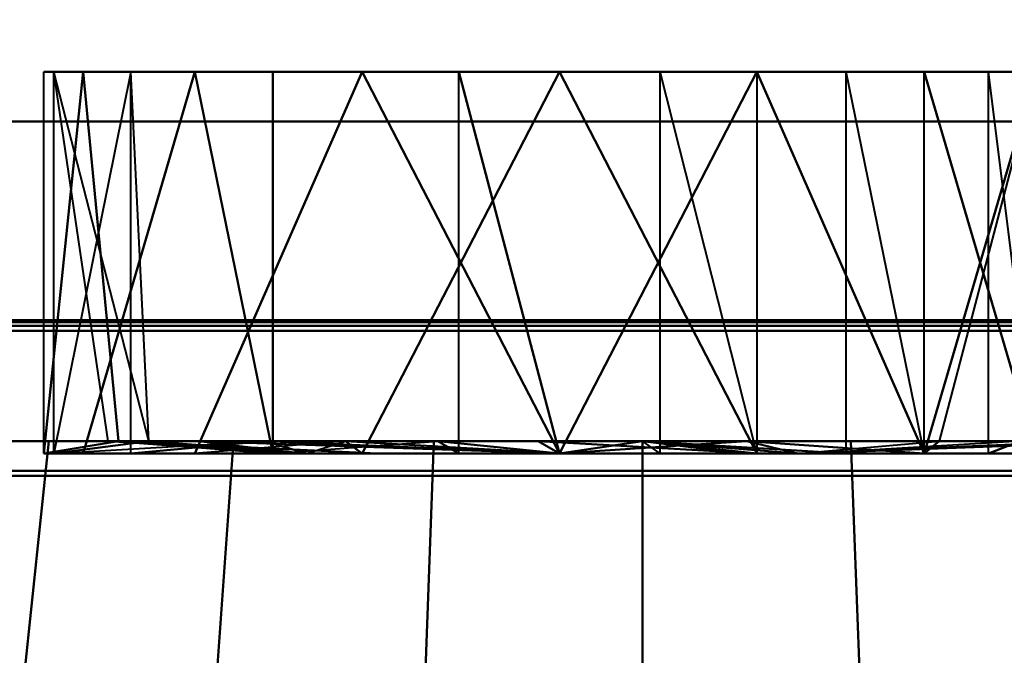
# Model space of a CAD drawing. Extents: x -0.911 to 0.002, y -0.906 to 0.002.
# Drawn here: x -0.416 to -0.403, y -0.867 to -0.859 of the extents above; entities that cross this region are included whole.
import ezdxf

# ---------------------------------------------------------------- set-up
doc = ezdxf.new("R2010")
doc.units = 0

msp = doc.modelspace()

# ---------------------------------------------------------------- linework, layer by layer
at = {"lineweight": 40}
for points, invisible_edges in [([(-0.398901, -0.849966, 0.030675), (-0.445701, -0.849966, 0.030675), (-0.445701, -0.868569, 0.030675)], 12), ([(-0.445701, -0.868569, 0.030675), (-0.396441, -0.868569, 0.030675), (-0.398901, -0.849966, 0.030675)], 12), ([(-0.400213, -0.860523, 0.0694), (-0.400213, -0.855005, 0.0694), (-0.446506, -0.855005, 0.0694)], 12), ([(-0.446506, -0.855005, 0.0694), (-0.446506, -0.860523, 0.0694), (-0.400213, -0.860523, 0.0694)], 12), ([(-0.400213, -0.860523, 0.046519), (-0.446506, -0.860523, 0.046519), (-0.446506, -0.855005, 0.046519)], 12), ([(-0.446506, -0.855005, 0.046519), (-0.400213, -0.855005, 0.046519), (-0.400213, -0.860523, 0.046519)], 12), ([(-0.400213, -0.860524, 1.892209), (-0.446506, -0.860524, 1.892209), (-0.446506, -0.855006, 1.892209)], 12), ([(-0.446506, -0.855006, 1.892209), (-0.400213, -0.855006, 1.892209), (-0.400213, -0.860524, 1.892209)], 12), ([(-0.400213, -0.860524, 1.91509), (-0.400213, -0.855006, 1.91509), (-0.446506, -0.855006, 1.91509)], 12), ([(-0.446506, -0.855006, 1.91509), (-0.446506, -0.860524, 1.91509), (-0.400213, -0.860524, 1.91509)], 12), ([(-0.41474, -0.859903, 0.059987), (-0.415231, -0.864683, 0.057517), (-0.41474, -0.864683, 0.059987)], 12), ([(-0.415231, -0.864683, 0.057517), (-0.41474, -0.859903, 0.059987), (-0.415231, -0.859903, 0.057517)], 12), ([(-0.415231, -0.864683, 0.057517), (-0.415231, -0.859903, 0.057517), (-0.41474, -0.859903, 0.055047)], 12), ([(-0.41474, -0.859903, 0.055047), (-0.414297, -0.864529, 0.055499), (-0.415231, -0.864683, 0.057517)], 12), ([(-0.412004, -0.859903, 0.057517), (-0.415231, -0.859903, 0.057517), (-0.41474, -0.859903, 0.059987)], 12), ([(-0.412004, -0.859903, 0.057517), (-0.41474, -0.859903, 0.055047), (-0.415231, -0.859903, 0.057517)], 12), ([(-0.414143, -0.864683, 1.900506), (-0.415107, -0.864683, 1.902833), (-0.415107, -0.859903, 1.902833)], 12), ([(-0.415107, -0.859903, 1.902833), (-0.414143, -0.859903, 1.900506), (-0.415107, -0.864683, 1.902833)], 12), ([(-0.415107, -0.864683, 1.902833), (-0.413917, -0.864529, 1.904856), (-0.415107, -0.859903, 1.905351)], 12), ([(-0.413917, -0.864529, 1.904856), (-0.414426, -0.864529, 1.907415), (-0.415107, -0.859903, 1.905351)], 12), ([(-0.414143, -0.859903, 1.900506), (-0.415107, -0.859903, 1.902833), (-0.411758, -0.859903, 1.902857)], 12), ([(-0.415107, -0.859903, 1.902833), (-0.415107, -0.859903, 1.905351), (-0.411942, -0.859903, 1.904721)], 12), ([(-0.415107, -0.859903, 1.905351), (-0.414143, -0.859903, 1.907678), (-0.411942, -0.859903, 1.904721)], 12), ([(-0.413341, -0.859903, 0.062081), (-0.41474, -0.864683, 0.059987), (-0.413341, -0.864683, 0.062081)], 12), ([(-0.41474, -0.864683, 0.059987), (-0.413341, -0.859903, 0.062081), (-0.41474, -0.859903, 0.059987)], 12), ([(-0.414297, -0.864529, 0.055499), (-0.41474, -0.859903, 0.055047), (-0.413341, -0.859903, 0.052953)], 12), ([(-0.41146, -0.859903, 0.05931), (-0.41474, -0.859903, 0.059987), (-0.413341, -0.859903, 0.062081)], 12), ([(-0.41474, -0.859903, 0.059987), (-0.41146, -0.859903, 0.05931), (-0.412004, -0.859903, 0.057517)], 12), ([(-0.41474, -0.859903, 0.055047), (-0.412004, -0.859903, 0.057517), (-0.41146, -0.859903, 0.055724)], 12), ([(-0.41146, -0.859903, 0.055724), (-0.413341, -0.859903, 0.052953), (-0.41474, -0.859903, 0.055047)], 12), ([(-0.414426, -0.864529, 1.907415), (-0.413917, -0.864529, 1.909974), (-0.414143, -0.859903, 1.907678)], 12), ([(-0.413341, -0.859903, 0.052953), (-0.412363, -0.864683, 0.052151), (-0.414297, -0.864529, 0.055499)], 12), ([(-0.412363, -0.864683, 1.898725), (-0.414143, -0.864683, 1.900506), (-0.414143, -0.859903, 1.900506)], 12), ([(-0.412363, -0.859903, 1.898725), (-0.414143, -0.859903, 1.900506), (-0.41057, -0.859903, 1.901409)], 12), ([(-0.414143, -0.859903, 1.907678), (-0.412363, -0.859903, 1.909458), (-0.411059, -0.859903, 1.906374)], 12), ([(-0.413917, -0.864529, 1.909974), (-0.412363, -0.864683, 1.909458), (-0.412363, -0.859903, 1.909458)], 12), ([(-0.411247, -0.859903, 0.06348), (-0.413341, -0.864683, 0.062081), (-0.411247, -0.864683, 0.06348)], 12), ([(-0.413341, -0.864683, 0.062081), (-0.411247, -0.859903, 0.06348), (-0.413341, -0.859903, 0.062081)], 12), ([(-0.412363, -0.864683, 0.052151), (-0.413341, -0.859903, 0.052953), (-0.411247, -0.859903, 0.051554)], 12), ([(-0.410012, -0.859903, 0.060499), (-0.413341, -0.859903, 0.062081), (-0.411247, -0.859903, 0.06348)], 12), ([(-0.413341, -0.859903, 0.062081), (-0.410012, -0.859903, 0.060499), (-0.41146, -0.859903, 0.05931)], 12), ([(-0.413341, -0.859903, 0.052953), (-0.41146, -0.859903, 0.055724), (-0.408777, -0.859903, 0.05429)], 12), ([(-0.408777, -0.859903, 0.05429), (-0.411247, -0.859903, 0.051554), (-0.413341, -0.859903, 0.052953)], 12), ([(-0.411247, -0.859903, 0.051554), (-0.408777, -0.864683, 0.051063), (-0.412363, -0.864683, 0.052151)], 12), ([(-0.410036, -0.864683, 1.897761), (-0.412363, -0.864683, 1.898725), (-0.412363, -0.859903, 1.898725)], 12), ([(-0.412363, -0.864683, 1.909458), (-0.408777, -0.864683, 1.910546), (-0.410036, -0.859903, 1.910422)], 12), ([(-0.410036, -0.859903, 1.910422), (-0.412363, -0.859903, 1.909458), (-0.412363, -0.864683, 1.909458)], 12), ([(-0.410036, -0.859903, 1.897761), (-0.412363, -0.859903, 1.898725), (-0.41057, -0.859903, 1.901409)], 12), ([(-0.412363, -0.859903, 1.909458), (-0.410036, -0.859903, 1.910422), (-0.408147, -0.859903, 1.907257)], 12), ([(-0.408147, -0.859903, 1.907257), (-0.411059, -0.859903, 1.906374), (-0.412363, -0.859903, 1.909458)], 12), ([(-0.408777, -0.859903, 0.063972), (-0.411247, -0.864683, 0.06348), (-0.408777, -0.864683, 0.063972)], 12), ([(-0.411247, -0.864683, 0.06348), (-0.408777, -0.859903, 0.063972), (-0.411247, -0.859903, 0.06348)], 12), ([(-0.408777, -0.864683, 0.051063), (-0.411247, -0.859903, 0.051554), (-0.408777, -0.859903, 0.051063)], 12), ([(-0.408147, -0.859903, 0.060682), (-0.411247, -0.859903, 0.06348), (-0.408777, -0.859903, 0.063972)], 12), ([(-0.411247, -0.859903, 0.06348), (-0.408147, -0.859903, 0.060682), (-0.410012, -0.859903, 0.060499)], 12), ([(-0.408777, -0.859903, 0.05429), (-0.408777, -0.859903, 0.051063), (-0.411247, -0.859903, 0.051554)], 12), ([(-0.407517, -0.864683, 1.897761), (-0.410036, -0.864683, 1.897761), (-0.410036, -0.859903, 1.897761)], 12), ([(-0.407517, -0.859903, 1.910422), (-0.410036, -0.859903, 1.910422), (-0.408777, -0.864683, 1.910546)], 12), ([(-0.407517, -0.859903, 1.897761), (-0.410036, -0.859903, 1.897761), (-0.408777, -0.859903, 1.900864)], 12), ([(-0.410036, -0.859903, 1.910422), (-0.407517, -0.859903, 1.910422), (-0.408147, -0.859903, 1.907257)], 12), ([(-0.408777, -0.859903, 0.051063), (-0.406307, -0.864683, 0.051554), (-0.408777, -0.864683, 0.051063)], 12), ([(-0.406307, -0.864683, 0.051554), (-0.408777, -0.859903, 0.051063), (-0.406307, -0.859903, 0.051554)], 12), ([(-0.406307, -0.859903, 0.06348), (-0.408777, -0.864683, 0.063972), (-0.406307, -0.864683, 0.06348)], 12), ([(-0.408777, -0.864683, 0.063972), (-0.406307, -0.859903, 0.06348), (-0.408777, -0.859903, 0.063972)], 12), ([(-0.408777, -0.859903, 0.05429), (-0.406307, -0.859903, 0.051554), (-0.408777, -0.859903, 0.051063)], 12), ([(-0.406307, -0.859903, 0.051554), (-0.408777, -0.859903, 0.05429), (-0.406984, -0.859903, 0.054834)], 12), ([(-0.408147, -0.859903, 0.060682), (-0.408777, -0.859903, 0.063972), (-0.406307, -0.859903, 0.06348)], 12), ([(-0.408777, -0.864683, 1.910546), (-0.406307, -0.864683, 1.910055), (-0.407517, -0.859903, 1.910422)], 12), ([(-0.406307, -0.859903, 0.06348), (-0.406495, -0.859903, 0.059799), (-0.408147, -0.859903, 0.060682)], 12), ([(-0.407517, -0.859903, 1.910422), (-0.405191, -0.859903, 1.909458), (-0.408147, -0.859903, 1.907257)], 12), ([(-0.405191, -0.864683, 1.898725), (-0.407517, -0.864683, 1.897761), (-0.407517, -0.859903, 1.897761)], 12), ([(-0.405191, -0.859903, 1.898725), (-0.407517, -0.859903, 1.897761), (-0.406984, -0.859903, 1.901409)], 12), ([(-0.406984, -0.859903, 0.054834), (-0.404213, -0.859903, 0.052953), (-0.406307, -0.859903, 0.051554)], 12), ([(-0.406984, -0.859903, 0.054834), (-0.402814, -0.859903, 0.055047), (-0.404213, -0.859903, 0.052953)], 12), ([(-0.402814, -0.859903, 0.055047), (-0.406984, -0.859903, 0.054834), (-0.405795, -0.859903, 0.056282)], 12), ([(-0.406984, -0.859903, 1.901409), (-0.405795, -0.859903, 1.902857), (-0.405191, -0.859903, 1.898725)], 12), ([(-0.404213, -0.859903, 0.062081), (-0.405611, -0.859903, 0.058147), (-0.406495, -0.859903, 0.059799)], 12), ([(-0.406495, -0.859903, 0.059799), (-0.406307, -0.859903, 0.06348), (-0.404213, -0.859903, 0.062081)], 12), ([(-0.405191, -0.859903, 1.909458), (-0.40341, -0.859903, 1.907678), (-0.406495, -0.859903, 1.906374)], 12), ([(-0.40341, -0.859903, 1.907678), (-0.402446, -0.859903, 1.905351), (-0.406495, -0.859903, 1.906374)], 12), ([(-0.406307, -0.859903, 0.051554), (-0.404213, -0.864683, 0.052953), (-0.406307, -0.864683, 0.051554)], 12), ([(-0.404213, -0.864683, 0.052953), (-0.406307, -0.859903, 0.051554), (-0.404213, -0.859903, 0.052953)], 12), ([(-0.404213, -0.864683, 0.062081), (-0.404213, -0.859903, 0.062081), (-0.406307, -0.859903, 0.06348)], 12), ([(-0.406307, -0.859903, 0.06348), (-0.406307, -0.864683, 0.06348), (-0.404213, -0.864683, 0.062081)], 12), ([(-0.406307, -0.864683, 1.910055), (-0.404213, -0.864683, 1.908656), (-0.405191, -0.859903, 1.909458)], 12), ([(-0.405795, -0.859903, 0.056282), (-0.402322, -0.859903, 0.057517), (-0.402814, -0.859903, 0.055047)], 12), ([(-0.402322, -0.859903, 0.057517), (-0.405795, -0.859903, 0.056282), (-0.405611, -0.859903, 0.058147)], 12), ([(-0.402446, -0.859903, 1.902833), (-0.40341, -0.859903, 1.900506), (-0.405795, -0.859903, 1.902857)], 12), ([(-0.40341, -0.859903, 1.900506), (-0.405191, -0.859903, 1.898725), (-0.405795, -0.859903, 1.902857)], 12), ([(-0.405611, -0.859903, 0.058147), (-0.402814, -0.859903, 0.059987), (-0.402322, -0.859903, 0.057517)], 12), ([(-0.405611, -0.859903, 0.058147), (-0.404213, -0.859903, 0.062081), (-0.402814, -0.859903, 0.059987)], 12), ([(-0.402446, -0.859903, 1.905351), (-0.402446, -0.859903, 1.902833), (-0.405611, -0.859903, 1.904721)], 12), ([(-0.40341, -0.864683, 1.900506), (-0.405191, -0.864683, 1.898725), (-0.405191, -0.859903, 1.898725)], 12), ([(-0.404213, -0.859903, 0.052953), (-0.402814, -0.864683, 0.055047), (-0.404213, -0.864683, 0.052953)], 12), ([(-0.402814, -0.864683, 0.055047), (-0.404213, -0.859903, 0.052953), (-0.402814, -0.859903, 0.055047)], 12), ([(-0.402814, -0.859903, 0.059987), (-0.404213, -0.864683, 0.062081), (-0.404024, -0.864529, 0.059754)], 12), ([(-0.404213, -0.864683, 0.062081), (-0.402814, -0.859903, 0.059987), (-0.404213, -0.859903, 0.062081)], 12), ([(-0.404213, -0.864683, 1.908656), (-0.402814, -0.864683, 1.906562), (-0.40341, -0.859903, 1.907678)], 12), ([(-0.402814, -0.859903, 0.059987), (-0.404024, -0.864529, 0.059754), (-0.402179, -0.864529, 0.057909)], 12), ([(-0.403011, -0.864529, 1.902687), (-0.40341, -0.864683, 1.900506), (-0.40341, -0.859903, 1.900506)], 12), ([(-0.446506, -0.860523, 0.0694), (-0.446506, -0.860523, 0.046519), (-0.400213, -0.860523, 0.046519)], 12), ([(-0.400213, -0.860523, 0.046519), (-0.400213, -0.860523, 0.0694), (-0.446506, -0.860523, 0.0694)], 12), ([(-0.446506, -0.860524, 1.892209), (-0.400213, -0.860524, 1.892209), (-0.400213, -0.860524, 1.91509)], 12), ([(-0.400213, -0.860524, 1.91509), (-0.446506, -0.860524, 1.91509), (-0.446506, -0.860524, 1.892209)], 12), ([(-0.054784, -0.862882, 1.922917), (-0.867624, -0.863173, 1.922917), (-0.86701, -0.862882, 1.930626)], 12), ([(-0.867624, -0.863173, 1.922917), (-0.054784, -0.862882, 1.922917), (-0.054784, -0.874492, 1.922917)], 12), ([(-0.053165, -0.862882, 0.038692), (-0.866702, -0.862883, 0.030982), (-0.867316, -0.863173, 0.038692)], 1), ([(-0.867316, -0.863173, 0.038692), (-0.053165, -0.874491, 0.038692), (-0.053165, -0.862882, 0.038692)], 1), ([(-0.86701, -0.862882, 1.930626), (-0.053682, -0.863144, 1.930706), (-0.054784, -0.862882, 1.922917)], 12), ([(-0.053682, -0.863144, 1.930706), (-0.86701, -0.862882, 1.930626), (-0.86701, -0.874209, 1.930824)], 12), ([(-0.866702, -0.862883, 0.030982), (-0.053165, -0.862882, 0.038692), (-0.053683, -0.863143, 0.030664)], 1), ([(-0.053683, -0.863143, 0.030664), (-0.866702, -0.874209, 0.030785), (-0.866702, -0.862883, 0.030982)], 1), ([(-0.867624, -0.863145, 1.888064), (-0.054784, -0.863036, 1.888064), (-0.054784, -0.863145, 1.886412)], 12), ([(-0.054784, -0.863036, 1.888064), (-0.867624, -0.863145, 1.888064), (-0.86701, -0.863036, 1.892988)], 12), ([(-0.867316, -0.863145, 0.073545), (-0.053165, -0.863144, 0.075197), (-0.053165, -0.863036, 0.073545)], 1), ([(-0.053165, -0.863036, 0.073545), (-0.866702, -0.863037, 0.068621), (-0.867316, -0.863145, 0.073545)], 1), ([(-0.054784, -0.863036, 1.893215), (-0.86701, -0.863036, 1.892988), (-0.86701, -0.864899, 1.893215)], 12), ([(-0.86701, -0.864899, 1.893215), (-0.054784, -0.864899, 1.893215), (-0.054784, -0.863036, 1.893215)], 12), ([(-0.86701, -0.863036, 1.892988), (-0.054784, -0.863036, 1.893215), (-0.054784, -0.863036, 1.888064)], 12), ([(-0.053165, -0.863036, 0.068394), (-0.866702, -0.8649, 0.068394), (-0.866702, -0.863037, 0.068621)], 1), ([(-0.866702, -0.8649, 0.068394), (-0.053165, -0.863036, 0.068394), (-0.053165, -0.864899, 0.068394)], 1), ([(-0.866702, -0.863037, 0.068621), (-0.053165, -0.863036, 0.073545), (-0.053165, -0.863036, 0.068394)], 1), ([(-0.054784, -0.864899, 1.886412), (-0.867624, -0.864899, 1.886446), (-0.867624, -0.863145, 1.886446)], 12), ([(-0.867624, -0.863145, 1.886446), (-0.054784, -0.863145, 1.886412), (-0.054784, -0.864899, 1.886412)], 12), ([(-0.054784, -0.863145, 1.886412), (-0.867624, -0.863145, 1.886446), (-0.867624, -0.863145, 1.888064)], 12), ([(-0.867316, -0.863145, 0.075162), (-0.053165, -0.864899, 0.075197), (-0.053165, -0.863144, 0.075197)], 1), ([(-0.053165, -0.863144, 0.075197), (-0.867316, -0.863145, 0.073545), (-0.867316, -0.863145, 0.075162)], 1), ([(-0.053165, -0.864899, 0.075197), (-0.867316, -0.863145, 0.075162), (-0.867316, -0.8649, 0.075162)], 1), ([(-0.86701, -0.874209, 1.930824), (-0.054784, -0.874492, 1.930824), (-0.053682, -0.863144, 1.930706)], 12), ([(-0.866702, -0.874209, 0.030785), (-0.053683, -0.863143, 0.030664), (-0.053165, -0.874491, 0.030785)], 1), ([(-0.054784, -0.874492, 1.922917), (-0.867624, -0.874664, 1.922917), (-0.867624, -0.863173, 1.922917)], 12), ([(-0.053165, -0.874491, 0.038692), (-0.867316, -0.863173, 0.038692), (-0.867316, -0.874665, 0.038692)], 1), ([(-0.421112, -0.864529, 1.907415), (-0.420855, -0.864529, 1.910024), (-0.413917, -0.864529, 1.909974)], 12), ([(-0.413917, -0.864529, 1.909974), (-0.414426, -0.864529, 1.907415), (-0.421112, -0.864529, 1.907415)], 12), ([(-0.420855, -0.864529, 1.904806), (-0.421112, -0.864529, 1.907415), (-0.414426, -0.864529, 1.907415)], 12), ([(-0.414297, -0.864529, 0.05289), (-0.420855, -0.864529, 0.051586), (-0.421112, -0.864529, 0.054194)], 12), ([(-0.414297, -0.864529, 0.055499), (-0.421112, -0.864529, 0.054194), (-0.420855, -0.864529, 0.056803)], 12), ([(-0.420855, -0.864529, 1.910024), (-0.420094, -0.864529, 1.912533), (-0.413917, -0.864529, 1.909974)], 12), ([(-0.420094, -0.864529, 1.902297), (-0.420855, -0.864529, 1.904806), (-0.414426, -0.864529, 1.907415)], 12), ([(-0.414297, -0.864529, 0.05289), (-0.420094, -0.864529, 0.049077), (-0.420855, -0.864529, 0.051586)], 12), ([(-0.414297, -0.864529, 0.055499), (-0.420855, -0.864529, 0.056803), (-0.420094, -0.864529, 0.059312)], 12), ([(-0.420094, -0.864529, 1.912533), (-0.418858, -0.864529, 1.914845), (-0.412467, -0.864529, 1.912143)], 12), ([(-0.412467, -0.864529, 1.912143), (-0.413917, -0.864529, 1.909974), (-0.420094, -0.864529, 1.912533)], 12), ([(-0.414426, -0.864529, 1.907415), (-0.413917, -0.864529, 1.904856), (-0.420094, -0.864529, 1.902297)], 12), ([(-0.418858, -0.864529, 1.899985), (-0.420094, -0.864529, 1.902297), (-0.413917, -0.864529, 1.904856)], 12), ([(-0.413299, -0.864529, 0.05048), (-0.418858, -0.864529, 0.046765), (-0.420094, -0.864529, 0.049077)], 12), ([(-0.413299, -0.864529, 0.057909), (-0.420094, -0.864529, 0.059312), (-0.418858, -0.864529, 0.061624)], 12), ([(-0.418858, -0.864529, 1.914845), (-0.417195, -0.864529, 1.916871), (-0.412467, -0.864529, 1.912143)], 12), ([(-0.417195, -0.864529, 1.897959), (-0.418858, -0.864529, 1.899985), (-0.413917, -0.864529, 1.904856)], 12), ([(-0.413299, -0.864529, 0.05048), (-0.417195, -0.864529, 0.044738), (-0.418858, -0.864529, 0.046765)], 12), ([(-0.413299, -0.864529, 0.057909), (-0.418858, -0.864529, 0.061624), (-0.417195, -0.864529, 0.063651)], 12), ([(-0.417195, -0.864529, 1.916871), (-0.417658, -0.867998, 1.917334), (-0.415533, -0.867998, 1.919079)], 12), ([(-0.415169, -0.864529, 1.896296), (-0.415533, -0.867998, 1.895751), (-0.417658, -0.867998, 1.897496)], 12), ([(-0.417658, -0.867998, 1.897496), (-0.417195, -0.864529, 1.897959), (-0.415169, -0.864529, 1.896296)], 12), ([(-0.415169, -0.864529, 0.065314), (-0.417195, -0.864529, 0.063651), (-0.417658, -0.867998, 0.064114)], 12), ([(-0.417658, -0.867998, 0.064114), (-0.415533, -0.867998, 0.065858), (-0.415169, -0.864529, 0.065314)], 12), ([(-0.415533, -0.867998, 1.919079), (-0.415169, -0.864529, 1.918534), (-0.417195, -0.864529, 1.916871)], 12), ([(-0.417195, -0.864529, 1.916871), (-0.415169, -0.864529, 1.918534), (-0.410298, -0.864529, 1.913592)], 12), ([(-0.410298, -0.864529, 1.913592), (-0.412467, -0.864529, 1.912143), (-0.417195, -0.864529, 1.916871)], 12), ([(-0.413917, -0.864529, 1.904856), (-0.412467, -0.864529, 1.902687), (-0.417195, -0.864529, 1.897959)], 12), ([(-0.415169, -0.864529, 1.896296), (-0.417195, -0.864529, 1.897959), (-0.412467, -0.864529, 1.902687)], 12), ([(-0.417195, -0.864529, 0.044738), (-0.415169, -0.864529, 0.043075), (-0.415533, -0.867998, 0.042531)], 12), ([(-0.411454, -0.864529, 0.048635), (-0.415169, -0.864529, 0.043075), (-0.417195, -0.864529, 0.044738)], 12), ([(-0.411454, -0.864529, 0.059754), (-0.417195, -0.864529, 0.063651), (-0.415169, -0.864529, 0.065314)], 12), ([(-0.415169, -0.864529, 1.918534), (-0.415533, -0.867998, 1.919079), (-0.413107, -0.867998, 1.920375)], 12), ([(-0.412857, -0.864529, 1.89506), (-0.413107, -0.867998, 1.894454), (-0.415533, -0.867998, 1.895751)], 12), ([(-0.415533, -0.867998, 1.895751), (-0.415169, -0.864529, 1.896296), (-0.412857, -0.864529, 1.89506)], 12), ([(-0.413107, -0.867998, 0.041234), (-0.415533, -0.867998, 0.042531), (-0.415169, -0.864529, 0.043075)], 12), ([(-0.412857, -0.864529, 0.06655), (-0.415169, -0.864529, 0.065314), (-0.415533, -0.867998, 0.065858)], 12), ([(-0.415533, -0.867998, 0.065858), (-0.413107, -0.867998, 0.067155), (-0.412857, -0.864529, 0.06655)], 12), ([(-0.411942, -0.864683, 0.056888), (-0.415231, -0.864683, 0.057517), (-0.414297, -0.864529, 0.055499)], 12), ([(-0.413107, -0.867998, 1.920375), (-0.412857, -0.864529, 1.91977), (-0.415169, -0.864529, 1.918534)], 12), ([(-0.415169, -0.864529, 1.918534), (-0.412857, -0.864529, 1.91977), (-0.410298, -0.864529, 1.913592)], 12), ([(-0.412857, -0.864529, 1.89506), (-0.415169, -0.864529, 1.896296), (-0.412467, -0.864529, 1.902687)], 12), ([(-0.415169, -0.864529, 0.043075), (-0.412857, -0.864529, 0.041839), (-0.413107, -0.867998, 0.041234)], 12), ([(-0.411454, -0.864529, 0.048635), (-0.412857, -0.864529, 0.041839), (-0.415169, -0.864529, 0.043075)], 12), ([(-0.411454, -0.864529, 0.059754), (-0.415169, -0.864529, 0.065314), (-0.412857, -0.864529, 0.06655)], 12), ([(-0.415107, -0.864683, 1.902833), (-0.414143, -0.864683, 1.900506), (-0.412467, -0.864529, 1.902687)], 12), ([(-0.413917, -0.864529, 1.904856), (-0.415107, -0.864683, 1.902833), (-0.412467, -0.864529, 1.902687)], 12), ([(-0.411454, -0.864529, 0.059754), (-0.413341, -0.864683, 0.062081), (-0.41474, -0.864683, 0.059987)], 12), ([(-0.41474, -0.864683, 0.059987), (-0.411942, -0.864683, 0.056888), (-0.411454, -0.864529, 0.059754)], 12), ([(-0.414426, -0.864529, 1.907415), (-0.413917, -0.864529, 1.904856), (-0.411942, -0.864683, 1.904721)], 12), ([(-0.412363, -0.864683, 1.909458), (-0.414426, -0.864529, 1.907415), (-0.411942, -0.864683, 1.904721)], 12), ([(-0.414297, -0.864529, 0.055499), (-0.411059, -0.864683, 0.055235), (-0.411942, -0.864683, 0.056888)], 12), ([(-0.411059, -0.864683, 0.055235), (-0.414297, -0.864529, 0.055499), (-0.414297, -0.864529, 0.05289)], 12), ([(-0.411059, -0.864683, 0.055235), (-0.414297, -0.864529, 0.05289), (-0.412363, -0.864683, 0.052151)], 12), ([(-0.414143, -0.864683, 1.900506), (-0.412363, -0.864683, 1.898725), (-0.410298, -0.864529, 1.901237)], 12), ([(-0.410298, -0.864529, 1.901237), (-0.412467, -0.864529, 1.902687), (-0.414143, -0.864683, 1.900506)], 12), ([(-0.412467, -0.864529, 1.902687), (-0.411942, -0.864683, 1.904721), (-0.413917, -0.864529, 1.904856)], 12), ([(-0.411454, -0.864529, 0.059754), (-0.411247, -0.864683, 0.06348), (-0.413341, -0.864683, 0.062081)], 12), ([(-0.412857, -0.864529, 1.91977), (-0.413107, -0.867998, 1.920375), (-0.410476, -0.867998, 1.921173)], 12), ([(-0.410348, -0.864529, 1.894299), (-0.410476, -0.867998, 1.893656), (-0.413107, -0.867998, 1.894454)], 12), ([(-0.413107, -0.867998, 1.894454), (-0.412857, -0.864529, 1.89506), (-0.410348, -0.864529, 1.894299)], 12), ([(-0.410476, -0.867998, 0.040436), (-0.413107, -0.867998, 0.041234), (-0.412857, -0.864529, 0.041839)], 12), ([(-0.410348, -0.864529, 0.067311), (-0.412857, -0.864529, 0.06655), (-0.413107, -0.867998, 0.067155)], 12), ([(-0.413107, -0.867998, 0.067155), (-0.410476, -0.867998, 0.067953), (-0.410348, -0.864529, 0.067311)], 12), ([(-0.410476, -0.867998, 1.921173), (-0.410348, -0.864529, 1.920531), (-0.412857, -0.864529, 1.91977)], 12), ([(-0.412857, -0.864529, 1.91977), (-0.410348, -0.864529, 1.920531), (-0.407739, -0.864529, 1.914101)], 12), ([(-0.407739, -0.864529, 1.914101), (-0.410298, -0.864529, 1.913592), (-0.412857, -0.864529, 1.91977)], 12), ([(-0.412467, -0.864529, 1.902687), (-0.410298, -0.864529, 1.901237), (-0.412857, -0.864529, 1.89506)], 12), ([(-0.410348, -0.864529, 1.894299), (-0.412857, -0.864529, 1.89506), (-0.410298, -0.864529, 1.901237)], 12), ([(-0.412857, -0.864529, 0.041839), (-0.410348, -0.864529, 0.041078), (-0.410476, -0.867998, 0.040436)], 12), ([(-0.409044, -0.864529, 0.047636), (-0.410348, -0.864529, 0.041078), (-0.412857, -0.864529, 0.041839)], 12), ([(-0.409044, -0.864529, 0.060753), (-0.412857, -0.864529, 0.06655), (-0.410348, -0.864529, 0.067311)], 12), ([(-0.412363, -0.864683, 1.898725), (-0.410036, -0.864683, 1.897761), (-0.410298, -0.864529, 1.901237)], 12), ([(-0.411247, -0.864683, 0.06348), (-0.411454, -0.864529, 0.059754), (-0.409044, -0.864529, 0.060753)], 12), ([(-0.409044, -0.864529, 0.060753), (-0.408777, -0.864683, 0.063972), (-0.411247, -0.864683, 0.06348)], 12), ([(-0.410348, -0.864529, 1.920531), (-0.410476, -0.867998, 1.921173), (-0.407739, -0.867998, 1.921443)], 12), ([(-0.407739, -0.864529, 1.894042), (-0.407739, -0.867998, 1.893387), (-0.410476, -0.867998, 1.893656)], 12), ([(-0.410476, -0.867998, 1.893656), (-0.410348, -0.864529, 1.894299), (-0.407739, -0.864529, 1.894042)], 12), ([(-0.407739, -0.867998, 0.040166), (-0.410476, -0.867998, 0.040436), (-0.410348, -0.864529, 0.041078)], 12), ([(-0.407739, -0.864529, 0.067567), (-0.410348, -0.864529, 0.067311), (-0.410476, -0.867998, 0.067953)], 12), ([(-0.410476, -0.867998, 0.067953), (-0.407739, -0.867998, 0.068223), (-0.407739, -0.864529, 0.067567)], 12), ([(-0.407739, -0.867998, 1.921443), (-0.407739, -0.864529, 1.920788), (-0.410348, -0.864529, 1.920531)], 12), ([(-0.410348, -0.864529, 1.920531), (-0.407739, -0.864529, 1.920788), (-0.407739, -0.864529, 1.914101)], 12), ([(-0.407739, -0.864529, 1.894042), (-0.410348, -0.864529, 1.894299), (-0.410298, -0.864529, 1.901237)], 12), ([(-0.410348, -0.864529, 0.041078), (-0.407739, -0.864529, 0.040821), (-0.407739, -0.867998, 0.040166)], 12), ([(-0.409044, -0.864529, 0.047636), (-0.407739, -0.864529, 0.040821), (-0.410348, -0.864529, 0.041078)], 12), ([(-0.409044, -0.864529, 0.060753), (-0.410348, -0.864529, 0.067311), (-0.407739, -0.864529, 0.067567)], 12), ([(-0.410298, -0.864529, 1.901237), (-0.407739, -0.864529, 1.900728), (-0.407739, -0.864529, 1.894042)], 12), ([(-0.407739, -0.864529, 1.900728), (-0.410298, -0.864529, 1.901237), (-0.410036, -0.864683, 1.897761)], 12), ([(-0.410036, -0.864683, 1.897761), (-0.407517, -0.864683, 1.897761), (-0.407739, -0.864529, 1.900728)], 12), ([(-0.406307, -0.864683, 0.06348), (-0.409044, -0.864529, 0.060753), (-0.406435, -0.864529, 0.060753)], 12), ([(-0.409044, -0.864529, 0.060753), (-0.406307, -0.864683, 0.06348), (-0.408777, -0.864683, 0.063972)], 12), ([(-0.406307, -0.864683, 1.910055), (-0.408777, -0.864683, 1.910546), (-0.407739, -0.864529, 1.907415)], 12), ([(-0.40513, -0.864529, 1.894299), (-0.405002, -0.867998, 1.893656), (-0.407739, -0.867998, 1.893387)], 12), ([(-0.407739, -0.867998, 1.893387), (-0.407739, -0.864529, 1.894042), (-0.40513, -0.864529, 1.894299)], 12), ([(-0.407739, -0.864529, 1.920788), (-0.407739, -0.867998, 1.921443), (-0.405002, -0.867998, 1.921173)], 12), ([(-0.405002, -0.867998, 1.921173), (-0.40513, -0.864529, 1.920531), (-0.407739, -0.864529, 1.920788)], 12), ([(-0.40513, -0.864529, 1.894299), (-0.407739, -0.864529, 1.894042), (-0.407739, -0.864529, 1.900728)], 12), ([(-0.402621, -0.864529, 1.89506), (-0.40513, -0.864529, 1.894299), (-0.407739, -0.864529, 1.900728)], 12), ([(-0.407739, -0.864529, 1.900728), (-0.40518, -0.864529, 1.901237), (-0.402621, -0.864529, 1.89506)], 12), ([(-0.407739, -0.864529, 1.920788), (-0.40513, -0.864529, 1.920531), (-0.40518, -0.864529, 1.913592)], 12), ([(-0.40518, -0.864529, 1.913592), (-0.407739, -0.864529, 1.914101), (-0.407739, -0.864529, 1.920788)], 12), ([(-0.40513, -0.864529, 0.067311), (-0.407739, -0.864529, 0.067567), (-0.407739, -0.867998, 0.068223)], 12), ([(-0.407739, -0.867998, 0.068223), (-0.405002, -0.867998, 0.067953), (-0.40513, -0.864529, 0.067311)], 12), ([(-0.407739, -0.864529, 0.040821), (-0.40513, -0.864529, 0.041078), (-0.405002, -0.867998, 0.040436)], 12), ([(-0.405002, -0.867998, 0.040436), (-0.407739, -0.867998, 0.040166), (-0.407739, -0.864529, 0.040821)], 12), ([(-0.406435, -0.864529, 0.060753), (-0.407739, -0.864529, 0.067567), (-0.40513, -0.864529, 0.067311)], 12), ([(-0.406435, -0.864529, 0.047636), (-0.40513, -0.864529, 0.041078), (-0.407739, -0.864529, 0.040821)], 12), ([(-0.404213, -0.864683, 1.908656), (-0.406307, -0.864683, 1.910055), (-0.407739, -0.864529, 1.907415)], 12), ([(-0.407739, -0.864529, 1.907415), (-0.406495, -0.864683, 1.906374), (-0.404213, -0.864683, 1.908656)], 12), ([(-0.405795, -0.864683, 1.902857), (-0.407739, -0.864529, 1.900728), (-0.405191, -0.864683, 1.898725)], 12), ([(-0.407517, -0.864683, 1.897761), (-0.405191, -0.864683, 1.898725), (-0.407739, -0.864529, 1.900728)], 12), ([(-0.406435, -0.864529, 0.060753), (-0.40513, -0.864529, 0.067311), (-0.402621, -0.864529, 0.06655)], 12), ([(-0.40513, -0.864529, 0.041078), (-0.406435, -0.864529, 0.047636), (-0.404024, -0.864529, 0.048635)], 12), ([(-0.404213, -0.864683, 0.062081), (-0.406435, -0.864529, 0.060753), (-0.405795, -0.864683, 0.058752)], 12), ([(-0.406435, -0.864529, 0.060753), (-0.404213, -0.864683, 0.062081), (-0.406307, -0.864683, 0.06348)], 12), ([(-0.402179, -0.864529, 0.057909), (-0.405795, -0.864683, 0.058752), (-0.405611, -0.864683, 0.056888)], 12), ([(-0.405795, -0.864683, 0.058752), (-0.402179, -0.864529, 0.057909), (-0.404024, -0.864529, 0.059754)], 12), ([(-0.405795, -0.864683, 0.058752), (-0.404024, -0.864529, 0.059754), (-0.404213, -0.864683, 0.062081)], 12), ([(-0.405611, -0.864683, 0.056888), (-0.402814, -0.864683, 0.055047), (-0.402179, -0.864529, 0.057909)], 12), ([(-0.401562, -0.864529, 1.904856), (-0.402814, -0.864683, 1.906562), (-0.405611, -0.864683, 1.904721)], 12), ([(-0.403011, -0.864529, 1.902687), (-0.401562, -0.864529, 1.904856), (-0.405611, -0.864683, 1.904721)], 12), ([(-0.40341, -0.864683, 1.900506), (-0.403011, -0.864529, 1.902687), (-0.405611, -0.864683, 1.904721)], 12), ([(-0.400309, -0.864529, 1.896296), (-0.402621, -0.864529, 1.89506), (-0.40518, -0.864529, 1.901237)], 12), ([(-0.398283, -0.864529, 1.897959), (-0.400309, -0.864529, 1.896296), (-0.40518, -0.864529, 1.901237)], 12), ([(-0.40518, -0.864529, 1.901237), (-0.403011, -0.864529, 1.902687), (-0.398283, -0.864529, 1.897959)], 12), ([(-0.403011, -0.864529, 1.912143), (-0.40518, -0.864529, 1.913592), (-0.402621, -0.864529, 1.91977)], 12), ([(-0.40513, -0.864529, 1.920531), (-0.402621, -0.864529, 1.91977), (-0.40518, -0.864529, 1.913592)], 12), ([(-0.405002, -0.867998, 1.893656), (-0.40513, -0.864529, 1.894299), (-0.402621, -0.864529, 1.89506)], 12), ([(-0.40513, -0.864529, 1.920531), (-0.405002, -0.867998, 1.921173), (-0.402371, -0.867998, 1.920375)], 12), ([(-0.402371, -0.867998, 1.920375), (-0.402621, -0.864529, 1.91977), (-0.40513, -0.864529, 1.920531)], 12), ([(-0.402621, -0.864529, 0.06655), (-0.40513, -0.864529, 0.067311), (-0.405002, -0.867998, 0.067953)], 12), ([(-0.40513, -0.864529, 0.041078), (-0.402621, -0.864529, 0.041839), (-0.402371, -0.867998, 0.041234)], 12), ([(-0.402371, -0.867998, 0.041234), (-0.405002, -0.867998, 0.040436), (-0.40513, -0.864529, 0.041078)], 12), ([(-0.404024, -0.864529, 0.048635), (-0.402621, -0.864529, 0.041839), (-0.40513, -0.864529, 0.041078)], 12), ([(-0.402621, -0.864529, 1.89506), (-0.402371, -0.867998, 1.894455), (-0.405002, -0.867998, 1.893656)], 12), ([(-0.405002, -0.867998, 0.067953), (-0.402371, -0.867998, 0.067155), (-0.402621, -0.864529, 0.06655)], 12), ([(-0.404024, -0.864529, 0.059754), (-0.402621, -0.864529, 0.06655), (-0.400309, -0.864529, 0.065314)], 12), ([(-0.404024, -0.864529, 0.059754), (-0.400309, -0.864529, 0.065314), (-0.398283, -0.864529, 0.063651)], 12), ([(-0.404024, -0.864529, 0.048635), (-0.398283, -0.864529, 0.044738), (-0.400309, -0.864529, 0.043075)], 12), ([(-0.404024, -0.864529, 0.048635), (-0.400309, -0.864529, 0.043075), (-0.402621, -0.864529, 0.041839)], 12), ([(-0.411942, -0.864683, 0.056888), (-0.41474, -0.864683, 0.059987), (-0.415231, -0.864683, 0.057517)], 12), ([(-0.412363, -0.864683, 0.052151), (-0.409406, -0.864683, 0.054352), (-0.411059, -0.864683, 0.055235)], 12), ([(-0.409406, -0.864683, 0.054352), (-0.412363, -0.864683, 0.052151), (-0.408777, -0.864683, 0.051063)], 12), ([(-0.411942, -0.864683, 1.904721), (-0.411059, -0.864683, 1.906374), (-0.412363, -0.864683, 1.909458)], 12), ([(-0.408777, -0.864683, 1.910546), (-0.412363, -0.864683, 1.909458), (-0.411059, -0.864683, 1.906374)], 12), ([(-0.411059, -0.864683, 1.906374), (-0.409406, -0.864683, 1.907257), (-0.408777, -0.864683, 1.910546)], 12), ([(-0.409406, -0.864683, 0.054352), (-0.408777, -0.864683, 0.051063), (-0.406307, -0.864683, 0.051554)], 12), ([(-0.406307, -0.864683, 0.051554), (-0.406495, -0.864683, 0.055235), (-0.409406, -0.864683, 0.054352)], 12), ([(-0.406495, -0.864683, 0.055235), (-0.406307, -0.864683, 0.051554), (-0.404213, -0.864683, 0.052953)], 12), ([(-0.404213, -0.864683, 0.052953), (-0.405611, -0.864683, 0.056888), (-0.406495, -0.864683, 0.055235)], 12), ([(-0.402814, -0.864683, 1.906562), (-0.404213, -0.864683, 1.908656), (-0.406495, -0.864683, 1.906374)], 12), ([(-0.406495, -0.864683, 1.906374), (-0.405611, -0.864683, 1.904721), (-0.402814, -0.864683, 1.906562)], 12), ([(-0.405611, -0.864683, 1.904721), (-0.405795, -0.864683, 1.902857), (-0.40341, -0.864683, 1.900506)], 12), ([(-0.405191, -0.864683, 1.898725), (-0.40341, -0.864683, 1.900506), (-0.405795, -0.864683, 1.902857)], 12), ([(-0.405611, -0.864683, 0.056888), (-0.404213, -0.864683, 0.052953), (-0.402814, -0.864683, 0.055047)], 12), ([(-0.054784, -0.865007, 1.888099), (-0.867624, -0.864899, 1.888064), (-0.867624, -0.873103, 1.888064)], 12), ([(-0.054784, -0.872822, 1.886412), (-0.867624, -0.872822, 1.886446), (-0.867624, -0.864899, 1.886446)], 12), ([(-0.867624, -0.864899, 1.886446), (-0.054784, -0.864899, 1.886412), (-0.054784, -0.872822, 1.886412)], 12), ([(-0.054784, -0.864899, 1.893215), (-0.86701, -0.864899, 1.893215), (-0.867624, -0.864899, 1.888064)], 12), ([(-0.867624, -0.864899, 1.888064), (-0.054784, -0.865007, 1.888099), (-0.054784, -0.864899, 1.893215)], 12), ([(-0.867624, -0.873103, 1.888064), (-0.054784, -0.872822, 1.888099), (-0.054784, -0.865007, 1.888099)], 12), ([(-0.867316, -0.8649, 0.075162), (-0.053165, -0.872821, 0.075197), (-0.053165, -0.864899, 0.075197)], 1), ([(-0.053165, -0.864899, 0.068394), (-0.867316, -0.8649, 0.073545), (-0.866702, -0.8649, 0.068394)], 1), ([(-0.867316, -0.8649, 0.073545), (-0.053165, -0.864899, 0.068394), (-0.053165, -0.865007, 0.07351)], 1), ([(-0.053165, -0.865007, 0.07351), (-0.867316, -0.873104, 0.073545), (-0.867316, -0.8649, 0.073545)], 1), ([(-0.053165, -0.872821, 0.075197), (-0.867316, -0.8649, 0.075162), (-0.867316, -0.872822, 0.075163)], 1), ([(-0.867316, -0.873104, 0.073545), (-0.053165, -0.865007, 0.07351), (-0.053165, -0.872821, 0.07351)], 1)]:
    msp.add_3dface(points, dxfattribs=dict(at, invisible_edges=invisible_edges))
for points in [[(-0.408777, -0.859903, 0.057517), (-0.412004, -0.859903, 0.057517), (-0.41146, -0.859903, 0.05931)], [(-0.408777, -0.859903, 0.057517), (-0.41146, -0.859903, 0.055724), (-0.412004, -0.859903, 0.057517)], [(-0.411758, -0.859903, 1.902857), (-0.411942, -0.859903, 1.904721), (-0.408777, -0.859903, 1.904092)], [(-0.411942, -0.859903, 1.904721), (-0.411059, -0.859903, 1.906374), (-0.408777, -0.859903, 1.904092)], [(-0.41057, -0.859903, 1.901409), (-0.411758, -0.859903, 1.902857), (-0.408777, -0.859903, 1.904092)], [(-0.408777, -0.859903, 0.057517), (-0.41146, -0.859903, 0.05931), (-0.410012, -0.859903, 0.060499)], [(-0.408777, -0.859903, 0.057517), (-0.408777, -0.859903, 0.05429), (-0.41146, -0.859903, 0.055724)], [(-0.411059, -0.859903, 1.906374), (-0.408147, -0.859903, 1.907257), (-0.408777, -0.859903, 1.904092)], [(-0.408777, -0.859903, 1.900864), (-0.41057, -0.859903, 1.901409), (-0.408777, -0.859903, 1.904092)], [(-0.408777, -0.859903, 0.057517), (-0.410012, -0.859903, 0.060499), (-0.408147, -0.859903, 0.060682)], [(-0.408777, -0.859903, 0.057517), (-0.406984, -0.859903, 0.054834), (-0.408777, -0.859903, 0.05429)], [(-0.408777, -0.859903, 0.057517), (-0.405795, -0.859903, 0.056282), (-0.406984, -0.859903, 0.054834)], [(-0.408777, -0.859903, 0.057517), (-0.405611, -0.859903, 0.058147), (-0.405795, -0.859903, 0.056282)], [(-0.408777, -0.859903, 0.057517), (-0.406495, -0.859903, 0.059799), (-0.405611, -0.859903, 0.058147)], [(-0.408777, -0.859903, 0.057517), (-0.408147, -0.859903, 0.060682), (-0.406495, -0.859903, 0.059799)], [(-0.408147, -0.859903, 1.907257), (-0.406495, -0.859903, 1.906374), (-0.408777, -0.859903, 1.904092)], [(-0.406495, -0.859903, 1.906374), (-0.405611, -0.859903, 1.904721), (-0.408777, -0.859903, 1.904092)], [(-0.405611, -0.859903, 1.904721), (-0.405795, -0.859903, 1.902857), (-0.408777, -0.859903, 1.904092)], [(-0.405795, -0.859903, 1.902857), (-0.406984, -0.859903, 1.901409), (-0.408777, -0.859903, 1.904092)], [(-0.406984, -0.859903, 1.901409), (-0.408777, -0.859903, 1.900864), (-0.408777, -0.859903, 1.904092)], [(-0.414426, -0.864529, 1.907415), (-0.413917, -0.864529, 1.909974), (-0.407739, -0.864529, 1.907415)], [(-0.413917, -0.864529, 1.904856), (-0.414426, -0.864529, 1.907415), (-0.407739, -0.864529, 1.907415)], [(-0.414297, -0.864529, 0.05289), (-0.407739, -0.864529, 0.054194), (-0.413299, -0.864529, 0.05048)], [(-0.414297, -0.864529, 0.055499), (-0.407739, -0.864529, 0.054194), (-0.414297, -0.864529, 0.05289)], [(-0.413299, -0.864529, 0.057909), (-0.407739, -0.864529, 0.054194), (-0.414297, -0.864529, 0.055499)], [(-0.413917, -0.864529, 1.909974), (-0.412467, -0.864529, 1.912143), (-0.407739, -0.864529, 1.907415)], [(-0.412467, -0.864529, 1.902687), (-0.413917, -0.864529, 1.904856), (-0.407739, -0.864529, 1.907415)], [(-0.413299, -0.864529, 0.05048), (-0.407739, -0.864529, 0.054194), (-0.411454, -0.864529, 0.048635)], [(-0.411454, -0.864529, 0.059754), (-0.407739, -0.864529, 0.054194), (-0.413299, -0.864529, 0.057909)], [(-0.408777, -0.864683, 0.057517), (-0.411454, -0.864529, 0.059754), (-0.413299, -0.864529, 0.057909)], [(-0.408777, -0.864683, 0.057517), (-0.413299, -0.864529, 0.057909), (-0.411942, -0.864683, 0.056888)], [(-0.412467, -0.864529, 1.912143), (-0.410298, -0.864529, 1.913592), (-0.407739, -0.864529, 1.907415)], [(-0.410298, -0.864529, 1.901237), (-0.412467, -0.864529, 1.902687), (-0.407739, -0.864529, 1.907415)], [(-0.412467, -0.864529, 1.902687), (-0.410298, -0.864529, 1.901237), (-0.408777, -0.864683, 1.904092)], [(-0.411942, -0.864683, 1.904721), (-0.412467, -0.864529, 1.902687), (-0.408777, -0.864683, 1.904092)], [(-0.411454, -0.864529, 0.048635), (-0.407739, -0.864529, 0.054194), (-0.409044, -0.864529, 0.047636)], [(-0.409044, -0.864529, 0.060753), (-0.407739, -0.864529, 0.054194), (-0.411454, -0.864529, 0.059754)], [(-0.408777, -0.864683, 0.057517), (-0.409044, -0.864529, 0.060753), (-0.411454, -0.864529, 0.059754)], [(-0.410298, -0.864529, 1.913592), (-0.407739, -0.864529, 1.914101), (-0.407739, -0.864529, 1.907415)], [(-0.407739, -0.864529, 1.900728), (-0.410298, -0.864529, 1.901237), (-0.407739, -0.864529, 1.907415)], [(-0.410298, -0.864529, 1.901237), (-0.407739, -0.864529, 1.900728), (-0.408777, -0.864683, 1.904092)], [(-0.406435, -0.864529, 0.060753), (-0.407739, -0.864529, 0.054194), (-0.409044, -0.864529, 0.060753)], [(-0.409044, -0.864529, 0.047636), (-0.407739, -0.864529, 0.054194), (-0.406435, -0.864529, 0.047636)], [(-0.408777, -0.864683, 0.057517), (-0.406435, -0.864529, 0.060753), (-0.409044, -0.864529, 0.060753)], [(-0.408777, -0.864683, 0.057517), (-0.407739, -0.864529, 0.054194), (-0.406495, -0.864683, 0.055235)], [(-0.408777, -0.864683, 0.057517), (-0.405795, -0.864683, 0.058752), (-0.406435, -0.864529, 0.060753)], [(-0.407739, -0.864529, 1.900728), (-0.405795, -0.864683, 1.902857), (-0.408777, -0.864683, 1.904092)], [(-0.40518, -0.864529, 1.901237), (-0.407739, -0.864529, 1.900728), (-0.407739, -0.864529, 1.907415)], [(-0.403011, -0.864529, 1.902687), (-0.40518, -0.864529, 1.901237), (-0.407739, -0.864529, 1.907415)], [(-0.401562, -0.864529, 1.904856), (-0.403011, -0.864529, 1.902687), (-0.407739, -0.864529, 1.907415)], [(-0.401053, -0.864529, 1.907415), (-0.401562, -0.864529, 1.904856), (-0.407739, -0.864529, 1.907415)], [(-0.401562, -0.864529, 1.909974), (-0.401053, -0.864529, 1.907415), (-0.407739, -0.864529, 1.907415)], [(-0.403011, -0.864529, 1.912143), (-0.401562, -0.864529, 1.909974), (-0.407739, -0.864529, 1.907415)], [(-0.40518, -0.864529, 1.913592), (-0.403011, -0.864529, 1.912143), (-0.407739, -0.864529, 1.907415)], [(-0.407739, -0.864529, 1.914101), (-0.40518, -0.864529, 1.913592), (-0.407739, -0.864529, 1.907415)], [(-0.404024, -0.864529, 0.059754), (-0.407739, -0.864529, 0.054194), (-0.406435, -0.864529, 0.060753)], [(-0.402179, -0.864529, 0.057909), (-0.407739, -0.864529, 0.054194), (-0.404024, -0.864529, 0.059754)], [(-0.401181, -0.864529, 0.055499), (-0.407739, -0.864529, 0.054194), (-0.402179, -0.864529, 0.057909)], [(-0.401181, -0.864529, 0.05289), (-0.407739, -0.864529, 0.054194), (-0.401181, -0.864529, 0.055499)], [(-0.402179, -0.864529, 0.05048), (-0.407739, -0.864529, 0.054194), (-0.401181, -0.864529, 0.05289)], [(-0.404024, -0.864529, 0.048635), (-0.407739, -0.864529, 0.054194), (-0.402179, -0.864529, 0.05048)], [(-0.406435, -0.864529, 0.047636), (-0.407739, -0.864529, 0.054194), (-0.404024, -0.864529, 0.048635)], [(-0.408777, -0.864683, 0.057517), (-0.411942, -0.864683, 0.056888), (-0.411059, -0.864683, 0.055235)], [(-0.411059, -0.864683, 1.906374), (-0.411942, -0.864683, 1.904721), (-0.408777, -0.864683, 1.904092)], [(-0.408777, -0.864683, 0.057517), (-0.411059, -0.864683, 0.055235), (-0.409406, -0.864683, 0.054352)], [(-0.409406, -0.864683, 1.907257), (-0.411059, -0.864683, 1.906374), (-0.408777, -0.864683, 1.904092)], [(-0.406495, -0.864683, 1.906374), (-0.409406, -0.864683, 1.907257), (-0.408777, -0.864683, 1.904092)], [(-0.408777, -0.864683, 0.057517), (-0.406495, -0.864683, 0.055235), (-0.405611, -0.864683, 0.056888)], [(-0.408777, -0.864683, 0.057517), (-0.405611, -0.864683, 0.056888), (-0.405795, -0.864683, 0.058752)], [(-0.405611, -0.864683, 1.904721), (-0.406495, -0.864683, 1.906374), (-0.408777, -0.864683, 1.904092)], [(-0.405795, -0.864683, 1.902857), (-0.405611, -0.864683, 1.904721), (-0.408777, -0.864683, 1.904092)]]:
    msp.add_3dface(points, dxfattribs=at)

doc.saveas('drawing.dxf')
